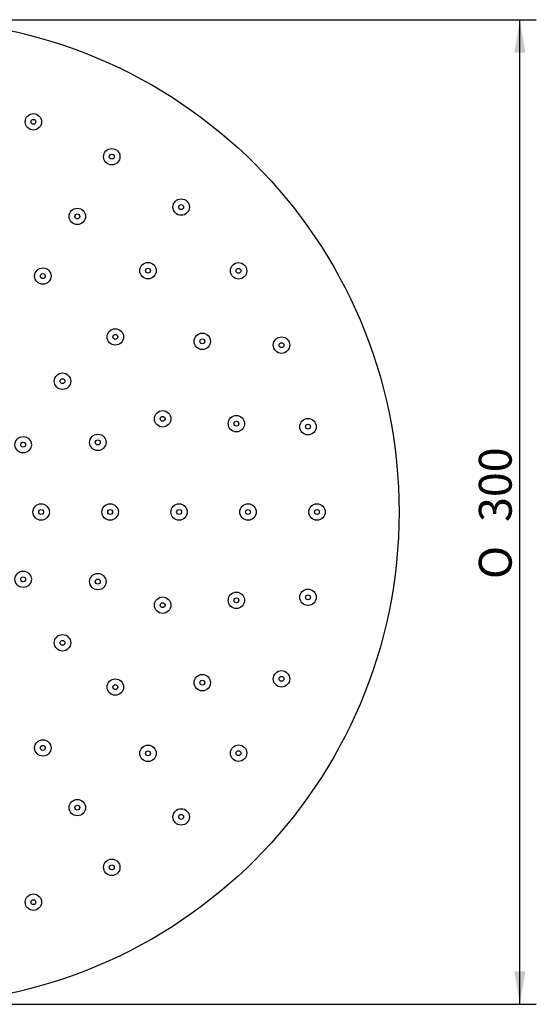
# Model space of a CAD drawing. Units: millimetres. Extents: x 17 to 274, y 38 to 191.
# Drawn here: x 167 to 214, y 101 to 191 of the extents above; entities that cross this region are included whole.
import ezdxf
from ezdxf.enums import TextEntityAlignment as Align

# ---------------------------------------------------------------- set-up
doc = ezdxf.new("R2010")
doc.units = ezdxf.units.MM
doc.layers.add('Default', color=7, linetype='Continuous')
doc.layers.add('RTBR380CC01', color=7, linetype='Continuous')
doc.styles.add('SEACAD_Arial', font='arial.ttf')
doc.styles.add('SEACAD_Solid_Edge_ANSI1_Symbols', font='semeca1.ttf')
doc.dimstyles.new('ISO', dxfattribs={"dimtxt": 3, "dimasz": 3, "dimexe": 1.5, "dimexo": 1.5, "dimgap": 0.75, "dimtad": 1, "dimlfac": 3.333333, "dimtxsty": 'SEACAD_Arial', "dimblk1": '_SE_FILLED', "dimblk2": '_SE_FILLED', "dimsah": 1, "dimcen": 1.5, "dimadec": 0, "dimazin": 0, "dimtfac": 0.5, "dimtdec": 3, "dimtmove": 0, "dimatfit": 3, "dimfxl": 1, "dimarcsym": 0})

# ---------------------------------------------------------------- blocks, each defined once
blk = doc.blocks.new('SE')
at = {"layer": 'RTBR380CC01', "color": 7, "linetype": 'Continuous'}
for centre, radius in [((156.445, 146.231), 45), ((168.033, 181.896), 0.75), ((168.033, 181.896), 0.225), ((175.195, 178.707), 0.75), ((175.195, 178.707), 0.225), ((181.537, 174.099), 0.75), ((172.045, 173.251), 0.75), ((181.537, 174.099), 0.225), ((172.045, 173.251), 0.225), ((168.895, 167.795), 0.75), ((178.507, 168.293), 0.75), ((178.507, 168.293), 0.225), ((186.783, 168.273), 0.75), ((186.783, 168.273), 0.225), ((168.895, 167.795), 0.225), ((175.519, 162.237), 0.75), ((175.519, 162.237), 0.225), ((183.465, 161.831), 0.75), ((183.465, 161.831), 0.225), ((190.703, 161.484), 0.75), ((190.703, 161.484), 0.225), ((170.693, 158.187), 0.75), ((170.693, 158.187), 0.225), ((179.843, 154.748), 0.75), ((179.843, 154.748), 0.225), ((186.582, 154.306), 0.75), ((186.582, 154.306), 0.225), ((193.125, 154.028), 0.75), ((193.125, 154.028), 0.225), ((167.097, 152.381), 0.75), ((173.923, 152.593), 0.75), ((167.097, 152.381), 0.225), ((173.923, 152.593), 0.225), ((168.745, 146.231), 0.75), ((175.045, 146.231), 0.75), ((181.345, 146.231), 0.75), ((187.645, 146.231), 0.75), ((193.945, 146.231), 0.75), ((168.745, 146.231), 0.225), ((175.045, 146.231), 0.225), ((181.345, 146.231), 0.225), ((187.645, 146.231), 0.225), ((193.945, 146.231), 0.225), ((167.097, 140.081), 0.75), ((173.923, 139.87), 0.75), ((167.097, 140.081), 0.225), ((173.923, 139.87), 0.225), ((186.582, 138.156), 0.75), ((193.125, 138.435), 0.75), ((193.125, 138.435), 0.225), ((179.843, 137.715), 0.75), ((179.843, 137.715), 0.225), ((186.582, 138.156), 0.225), ((170.693, 134.275), 0.75), ((170.693, 134.275), 0.225), ((190.703, 130.979), 0.75), ((175.519, 130.226), 0.75), ((183.465, 130.631), 0.75), ((183.465, 130.631), 0.225), ((190.703, 130.979), 0.225), ((175.519, 130.226), 0.225), ((168.895, 124.667), 0.75), ((168.895, 124.667), 0.225), ((178.507, 124.17), 0.75), ((178.507, 124.17), 0.225), ((186.783, 124.189), 0.75), ((186.783, 124.189), 0.225), ((172.045, 119.211), 0.75), ((172.045, 119.211), 0.225), ((181.537, 118.363), 0.75), ((181.537, 118.363), 0.225), ((175.195, 113.755), 0.75), ((175.195, 113.755), 0.225), ((168.033, 110.567), 0.75), ((168.033, 110.567), 0.225)]:
    blk.add_circle(centre, radius, dxfattribs=at)
blk = doc.blocks.new('DMBLK497')
at = {"layer": 'Default', "linetype": 'Continuous'}
for points in [[(212.988, 188.231), (212.488, 191.231), (211.988, 188.231)], [(212.988, 104.231), (211.988, 104.231), (212.488, 101.231)]]:
    blk.add_hatch(color=7, dxfattribs=at).paths.add_polyline_path(points)
at = {"layer": 'Default', "color": 7, "linetype": 'Continuous'}
for p, q in [((157.945, 191.231), (213.988, 191.231)), ((212.488, 101.231), (212.488, 191.231)), ((157.945, 101.231), (213.988, 101.231))]:
    blk.add_line(p, q, dxfattribs=at)
for s, style, p in [('300', 'SEACAD_Arial', (208.738, 145.32)), ('O', 'SEACAD_Solid_Edge_ANSI1_Symbols', (208.738, 140.099))]:
    blk.add_text(s, height=3, rotation=90, dxfattribs=dict(at, style=style)).set_placement(p, align=Align.TOP_LEFT)
blk = doc.blocks.new('_SE_FILLED')
at = {"color": 0}
blk.add_line((0, 0), (-1, 0), dxfattribs=at)
blk.add_solid([(0, 0), (-1, -0.1665), (-1, 0.1665), (0, 0)], dxfattribs=at)

msp = doc.modelspace()

# ---------------------------------------------------------------- block references
at = {"layer": 'Default'}
msp.add_blockref('SE', (0, 0), dxfattribs=at)

# ---------------------------------------------------------------- dimensions: what is measured, and where the dimension line sits
at = {"layer": 'Default', "color": 7, "linetype": 'Continuous'}
dim = msp.add_linear_dim(base=(212.4884, 191.2313), p1=(156.4449, 101.2313), p2=(156.4449, 191.2313), angle=90.000003, text='\\A1;%%c<>', dimstyle='ISO', override={"dimtolj": 1}, dxfattribs=at)
dim.commit()
dim.dimension.update_dxf_attribs({"geometry": 'DMBLK497', "text_midpoint": (212.4884, 146.2313), "dimtype": 161})

doc.saveas('drawing.dxf')
